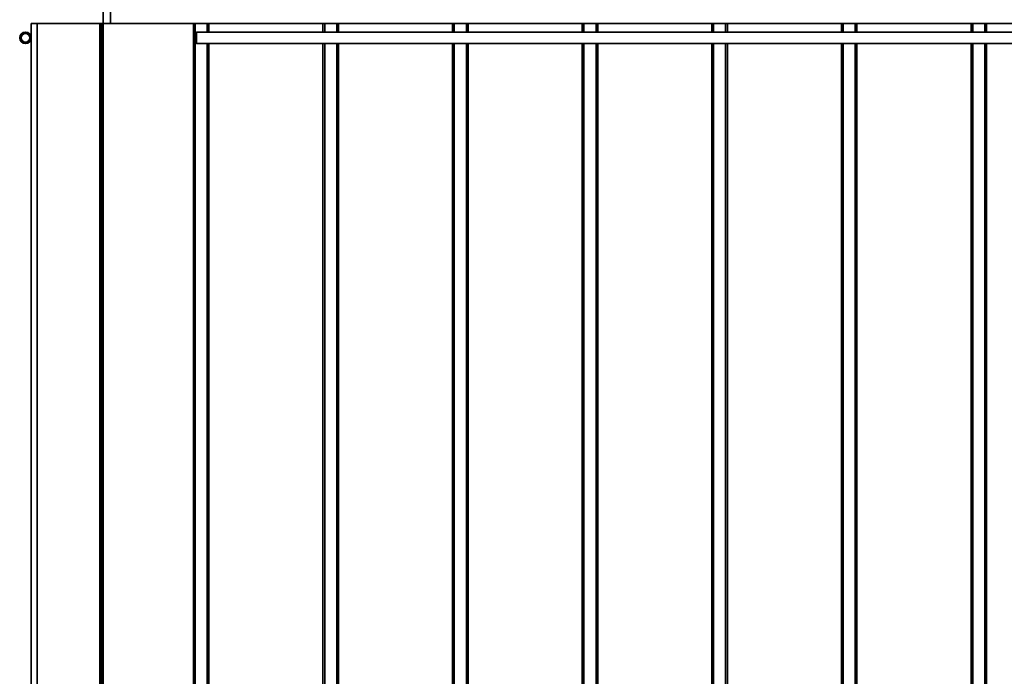
# Model space of a CAD drawing. Units: millimetres. Extents: x 100 to 5841, y -777 to 5071.
# Drawn here: x 1018 to 1702, y 3034 to 3489 of the extents above; entities that cross this region are included whole.
import ezdxf

# ---------------------------------------------------------------- set-up
doc = ezdxf.new("R2010")
doc.units = ezdxf.units.MM

msp = doc.modelspace()

# ---------------------------------------------------------------- linework, layer by layer
at = {"color": 7, "linetype": 'Continuous', "lineweight": 35, "ltscale": 20}
for p, q in [((1076.28, 3486.77), (1076.28, 3534.26)), ((1081.28, 3486.77), (1081.28, 3534.26)), ((1026.28, 3486.77), (1026.28, 2686.77)), ((1026.28, 3486.77), (1030.48, 3486.77)), ((1030.48, 3486.77), (1030.48, 2686.77)), ((1030.48, 3486.77), (1073.88, 3486.77)), ((1073.88, 3486.77), (1073.88, 2686.77)), ((1073.88, 3486.77), (1075.08, 3486.77)), ((1075.08, 3486.77), (1075.08, 2686.77)), ((1076.28, 3486.77), (1075.08, 3486.77)), ((1076.28, 3486.77), (1138.88, 3486.77)), ((1076.28, 3486.77), (1076.28, 2686.77)), ((1138.88, 3486.77), (1138.88, 2686.77)), ((1138.88, 3486.77), (1140.08, 3486.77)), ((1140.08, 3486.77), (1140.08, 3479.77)), ((1140.08, 3486.77), (1148.48, 3486.77)), ((1141.08, 3480.77), (1140.08, 3479.77)), ((2047.48, 3480.77), (1141.08, 3480.77)), ((1141.08, 3480.77), (1141.08, 3472.77)), ((1148.48, 3486.77), (1148.48, 3480.77)), ((1148.48, 3486.77), (1149.68, 3486.77)), ((1149.68, 3486.77), (1228.88, 3486.77)), ((1149.68, 3486.77), (1149.68, 3480.77)), ((1228.88, 3486.77), (1230.08, 3486.77)), ((1228.88, 3486.77), (1228.88, 3480.77)), ((1230.08, 3486.77), (1230.08, 3480.77)), ((1230.08, 3486.77), (1238.48, 3486.77)), ((1238.48, 3486.77), (1238.48, 3480.77)), ((1238.48, 3486.77), (1239.68, 3486.77)), ((1239.68, 3486.77), (1318.88, 3486.77)), ((1239.68, 3486.77), (1239.68, 3480.77)), ((1318.88, 3486.77), (1320.08, 3486.77)), ((1318.88, 3486.77), (1318.88, 3480.77)), ((1320.08, 3486.77), (1320.08, 3480.77)), ((1320.08, 3486.77), (1328.48, 3486.77)), ((1328.48, 3486.77), (1328.48, 3480.77)), ((1328.48, 3486.77), (1329.68, 3486.77)), ((1329.68, 3486.77), (1408.88, 3486.77)), ((1329.68, 3486.77), (1329.68, 3480.77)), ((1408.88, 3486.77), (1410.08, 3486.77)), ((1408.88, 3486.77), (1408.88, 3480.77)), ((1410.08, 3486.77), (1410.08, 3480.77)), ((1410.08, 3486.77), (1418.48, 3486.77)), ((1418.48, 3486.77), (1418.48, 3480.77)), ((1418.48, 3486.77), (1419.68, 3486.77)), ((1419.68, 3486.77), (1498.88, 3486.77)), ((1419.68, 3486.77), (1419.68, 3480.77)), ((1498.88, 3486.77), (1500.08, 3486.77)), ((1498.88, 3486.77), (1498.88, 3480.77)), ((1500.08, 3486.77), (1500.08, 3480.77)), ((1500.08, 3486.77), (1508.48, 3486.77)), ((1508.48, 3486.77), (1508.48, 3480.77)), ((1508.48, 3486.77), (1509.68, 3486.77)), ((1509.68, 3486.77), (1588.88, 3486.77)), ((1509.68, 3486.77), (1509.68, 3480.77)), ((1588.88, 3486.77), (1590.08, 3486.77)), ((1588.88, 3486.77), (1588.88, 3480.77)), ((1590.08, 3486.77), (1590.08, 3480.77)), ((1590.08, 3486.77), (1598.48, 3486.77)), ((1598.48, 3486.77), (1598.48, 3480.77)), ((1598.48, 3486.77), (1599.68, 3486.77)), ((1599.68, 3486.77), (1678.88, 3486.77)), ((1599.68, 3486.77), (1599.68, 3480.77)), ((1678.88, 3486.77), (1680.08, 3486.77)), ((1678.88, 3486.77), (1678.88, 3480.77)), ((1680.08, 3486.77), (1680.08, 3480.77)), ((1680.08, 3486.77), (1688.48, 3486.77)), ((1688.48, 3486.77), (1688.48, 3480.77)), ((1688.48, 3486.77), (1689.68, 3486.77)), ((1689.68, 3486.77), (1768.88, 3486.77)), ((1689.68, 3486.77), (1689.68, 3480.77)), ((1140.08, 3473.77), (1140.08, 3479.77)), ((1140.08, 3473.77), (1141.08, 3472.77)), ((1140.08, 3473.77), (1140.08, 2699.77)), ((1141.08, 3472.77), (2047.48, 3472.77)), ((1148.48, 3472.77), (1148.48, 2700.77)), ((1149.68, 3472.77), (1149.68, 2700.77)), ((1228.88, 3472.77), (1228.88, 2700.77)), ((1230.08, 3472.77), (1230.08, 2700.77)), ((1238.48, 3472.77), (1238.48, 2700.77)), ((1239.68, 3472.77), (1239.68, 2700.77)), ((1318.88, 3472.77), (1318.88, 2700.77)), ((1320.08, 3472.77), (1320.08, 2700.77)), ((1328.48, 3472.77), (1328.48, 2700.77)), ((1329.68, 3472.77), (1329.68, 2700.77)), ((1408.88, 3472.77), (1408.88, 2700.77)), ((1410.08, 3472.77), (1410.08, 2700.77)), ((1418.48, 3472.77), (1418.48, 2700.77)), ((1419.68, 3472.77), (1419.68, 2700.77)), ((1498.88, 3472.77), (1498.88, 2700.77)), ((1500.08, 3472.77), (1500.08, 2700.77)), ((1508.48, 3472.77), (1508.48, 2700.77)), ((1509.68, 3472.77), (1509.68, 2700.77)), ((1588.88, 3472.77), (1588.88, 2700.77)), ((1590.08, 3472.77), (1590.08, 2700.77)), ((1598.48, 3472.77), (1598.48, 2700.77)), ((1599.68, 3472.77), (1599.68, 2700.77)), ((1678.88, 3472.77), (1678.88, 2700.77)), ((1680.08, 3472.77), (1680.08, 2700.77)), ((1688.48, 3472.77), (1688.48, 2700.77)), ((1689.68, 3472.77), (1689.68, 2700.77))]:
    msp.add_line(p, q, dxfattribs=at)
at = {"color": 7, "linetype": 'Continuous', "lineweight": 35, "ltscale": 400}
for radius in [4, 3]:
    msp.add_circle((1022.28, 3476.77), radius, dxfattribs=at)

doc.saveas('drawing.dxf')
